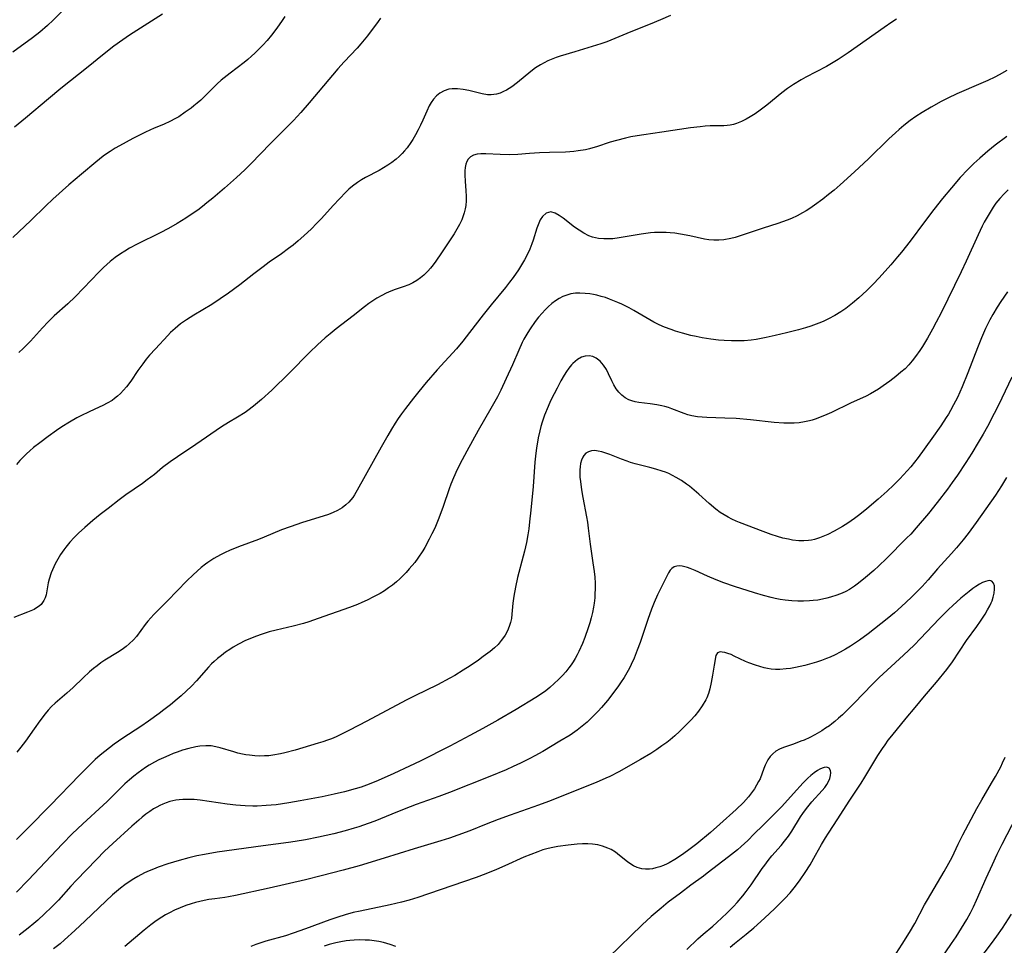
# Model space of a CAD drawing. Units: inches. Extents: x 2059579 to 2065051, y 227405 to 232792.
# Drawn here: x 2061122 to 2061269, y 228881 to 229019 of the extents above; entities that cross this region are included whole.
import ezdxf

# ---------------------------------------------------------------- set-up
doc = ezdxf.new("R2010")
doc.units = ezdxf.units.IN
doc.header["$MEASUREMENT"] = 0
doc.layers.add('c_12_T13S_R18E', color=18, linetype='Continuous')

msp = doc.modelspace()

# ---------------------------------------------------------------- linework, layer by layer
at = {"layer": 'c_12_T13S_R18E'}
for points in [[(2061129.15, 229021.31, 926), (2061127.13, 229019.29, 926), (2061126.25, 229018.47, 926), (2061125.1, 229017.5, 926), (2061124.02, 229016.64, 926), (2061121.08, 229014.47, 926)], [(2061161.73, 229019.84, 922), (2061161.36, 229019.24, 922), (2061160.55, 229018.07, 922), (2061159.74, 229017.01, 922), (2061159.11, 229016.26, 922), (2061158.46, 229015.55, 922), (2061157.28, 229014.36, 922), (2061156.77, 229013.88, 922), (2061156.24, 229013.42, 922), (2061155.67, 229012.96, 922), (2061153.58, 229011.37, 922), (2061152.23, 229010.29, 922), (2061151.65, 229009.78, 922), (2061151.21, 229009.37, 922), (2061149.69, 229007.84, 922), (2061149.17, 229007.34, 922), (2061148.66, 229006.89, 922), (2061148.14, 229006.46, 922), (2061147.72, 229006.12, 922), (2061146.87, 229005.5, 922), (2061145.88, 229004.85, 922), (2061145.31, 229004.51, 922), (2061144.66, 229004.17, 922), (2061143.62, 229003.7, 922), (2061142.2, 229003.12, 922), (2061141.54, 229002.84, 922), (2061140.9, 229002.54, 922), (2061139.01, 229001.57, 922), (2061137.04, 229000.51, 922), (2061136.4, 229000.14, 922), (2061135.62, 228999.66, 922), (2061135.1, 228999.31, 922), (2061134.58, 228998.94, 922), (2061133.48, 228998.07, 922), (2061131.36, 228996.24, 922), (2061129.46, 228994.64, 922), (2061127.07, 228992.53, 922), (2061126.02, 228991.54, 922), (2061123.77, 228989.33, 922), (2061121.09, 228986.81, 922)], [(2061143.44, 229020.16, 924), (2061138.51, 229017.02, 924), (2061137.51, 229016.34, 924), (2061136.19, 229015.37, 924), (2061134.51, 229014.06, 924), (2061132.34, 229012.3, 924), (2061128.24, 229009.04, 924), (2061126.42, 229007.53, 924), (2061122.96, 229004.62, 924), (2061121.33, 229003.26, 924)], [(2061219.39, 229019.98, 918), (2061217.92, 229019.32, 918), (2061216.38, 229018.68, 918), (2061213.48, 229017.53, 918), (2061210.47, 229016.27, 918), (2061209.91, 229016.06, 918), (2061208.99, 229015.75, 918), (2061205.1, 229014.53, 918), (2061202.93, 229013.88, 918), (2061202.32, 229013.68, 918), (2061201.57, 229013.4, 918), (2061201.06, 229013.18, 918), (2061200.51, 229012.91, 918), (2061199.98, 229012.61, 918), (2061199.24, 229012.13, 918), (2061198.55, 229011.6, 918), (2061196.54, 229009.94, 918), (2061195.68, 229009.32, 918), (2061195.29, 229009.06, 918), (2061194.87, 229008.81, 918), (2061194.45, 229008.6, 918), (2061193.93, 229008.37, 918), (2061193.4, 229008.21, 918), (2061192.58, 229008.1, 918), (2061192.04, 229008.13, 918), (2061191.27, 229008.27, 918), (2061189.27, 229008.76, 918), (2061188.41, 229008.93, 918), (2061187.58, 229009.03, 918), (2061186.78, 229009.03, 918), (2061186.25, 229008.95, 918), (2061185.55, 229008.73, 918), (2061184.91, 229008.38, 918), (2061184.41, 229007.96, 918), (2061183.96, 229007.46, 918), (2061183.62, 229006.96, 918), (2061183.35, 229006.48, 918), (2061182.97, 229005.68, 918), (2061182.38, 229004.31, 918), (2061182.05, 229003.58, 918), (2061181.7, 229002.86, 918), (2061181.3, 229002.12, 918), (2061180.88, 229001.42, 918), (2061180.59, 229000.97, 918), (2061180.02, 229000.2, 918), (2061179.66, 228999.76, 918), (2061179.28, 228999.35, 918), (2061178.83, 228998.92, 918), (2061178.37, 228998.5, 918), (2061177.75, 228998, 918), (2061177.15, 228997.58, 918), (2061176.52, 228997.19, 918), (2061175.87, 228996.83, 918), (2061173.83, 228995.77, 918), (2061173.2, 228995.41, 918), (2061172.59, 228995.03, 918), (2061171.84, 228994.48, 918), (2061171.34, 228994.03, 918), (2061170.86, 228993.56, 918), (2061168.98, 228991.57, 918), (2061167.22, 228989.65, 918), (2061166.49, 228988.88, 918), (2061165.72, 228988.11, 918), (2061164.57, 228987.03, 918), (2061163.75, 228986.3, 918), (2061162.97, 228985.65, 918), (2061162.29, 228985.13, 918), (2061161.25, 228984.36, 918), (2061159.43, 228983.1, 918), (2061158.49, 228982.42, 918), (2061157.09, 228981.35, 918), (2061155, 228979.71, 918), (2061153.32, 228978.46, 918), (2061152.09, 228977.62, 918), (2061150.84, 228976.8, 918), (2061148.16, 228975.19, 918), (2061147.06, 228974.49, 918), (2061146.16, 228973.87, 918), (2061145.74, 228973.54, 918), (2061145.33, 228973.2, 918), (2061144.65, 228972.57, 918), (2061144.23, 228972.15, 918), (2061142.4, 228970.16, 918), (2061141.53, 228969.18, 918), (2061141.03, 228968.59, 918), (2061140.5, 228967.92, 918), (2061139.77, 228966.9, 918), (2061138.7, 228965.3, 918), (2061138.09, 228964.49, 918), (2061137.64, 228963.96, 918), (2061137.16, 228963.46, 918), (2061136.74, 228963.08, 918), (2061136.3, 228962.73, 918), (2061135.91, 228962.45, 918), (2061135.18, 228962.01, 918), (2061134.56, 228961.69, 918), (2061133.97, 228961.41, 918), (2061132.48, 228960.73, 918), (2061131.27, 228960.15, 918), (2061130.66, 228959.83, 918), (2061129.54, 228959.2, 918), (2061128.41, 228958.48, 918), (2061127.61, 228957.94, 918), (2061126.38, 228957.07, 918), (2061125.1, 228956.11, 918), (2061124.19, 228955.39, 918), (2061123.61, 228954.9, 918), (2061123.12, 228954.45, 918), (2061122.64, 228953.98, 918), (2061122.12, 228953.44, 918), (2061121.63, 228952.87, 918)], [(2061253.18, 229019.42, 916), (2061252.49, 229018.98, 916), (2061251.34, 229018.2, 916), (2061245.96, 229014.4, 916), (2061244.46, 229013.39, 916), (2061243.73, 229012.94, 916), (2061242.72, 229012.37, 916), (2061239.65, 229010.77, 916), (2061238.94, 229010.36, 916), (2061237.82, 229009.66, 916), (2061236.92, 229009.05, 916), (2061236.06, 229008.41, 916), (2061233.81, 229006.57, 916), (2061232.81, 229005.8, 916), (2061232.08, 229005.28, 916), (2061231.34, 229004.81, 916), (2061230.74, 229004.46, 916), (2061230.03, 229004.12, 916), (2061229.3, 229003.83, 916), (2061228.83, 229003.69, 916), (2061228.35, 229003.59, 916), (2061227.86, 229003.52, 916), (2061227.36, 229003.49, 916), (2061225.34, 229003.47, 916), (2061224.61, 229003.43, 916), (2061223.86, 229003.35, 916), (2061222.39, 229003.16, 916), (2061218.11, 229002.52, 916), (2061215.41, 229002.15, 916), (2061214.45, 229002, 916), (2061213.48, 229001.83, 916), (2061212.67, 229001.66, 916), (2061211.33, 229001.31, 916), (2061210.41, 229001.03, 916), (2061208.36, 229000.35, 916), (2061207.82, 229000.19, 916), (2061207.28, 229000.05, 916), (2061206.68, 228999.91, 916), (2061205.58, 228999.73, 916), (2061204.96, 228999.65, 916), (2061204.34, 228999.6, 916), (2061203.7, 228999.57, 916), (2061201.34, 228999.52, 916), (2061199.8, 228999.47, 916), (2061198.35, 228999.37, 916), (2061196.59, 228999.22, 916), (2061195.27, 228999.16, 916), (2061193.96, 228999.18, 916), (2061191.79, 228999.3, 916), (2061191.07, 228999.3, 916), (2061190.48, 228999.24, 916), (2061189.95, 228999.09, 916), (2061189.52, 228998.84, 916), (2061189.17, 228998.5, 916), (2061188.94, 228998.14, 916), (2061188.79, 228997.74, 916), (2061188.69, 228997.27, 916), (2061188.64, 228996.76, 916), (2061188.65, 228996.13, 916), (2061188.71, 228995.21, 916), (2061188.83, 228993.79, 916), (2061188.88, 228992.95, 916), (2061188.88, 228992.29, 916), (2061188.81, 228991.57, 916), (2061188.73, 228991.1, 916), (2061188.58, 228990.48, 916), (2061188.37, 228989.86, 916), (2061188.19, 228989.42, 916), (2061187.85, 228988.73, 916), (2061187.47, 228988.05, 916), (2061187.04, 228987.36, 916), (2061185.18, 228984.52, 916), (2061184.31, 228983.24, 916), (2061183.94, 228982.72, 916), (2061183.54, 228982.22, 916), (2061183.12, 228981.74, 916), (2061182.55, 228981.18, 916), (2061182.03, 228980.75, 916), (2061181.48, 228980.37, 916), (2061180.89, 228980.03, 916), (2061180.27, 228979.74, 916), (2061179.42, 228979.41, 916), (2061178.25, 228979.02, 916), (2061177.62, 228978.79, 916), (2061176.92, 228978.48, 916), (2061176.23, 228978.13, 916), (2061175.51, 228977.72, 916), (2061175.07, 228977.44, 916), (2061174.32, 228976.92, 916), (2061173.67, 228976.42, 916), (2061171.97, 228975.08, 916), (2061169.44, 228973.13, 916), (2061168.52, 228972.39, 916), (2061167.8, 228971.78, 916), (2061166.65, 228970.73, 916), (2061165.51, 228969.65, 916), (2061162.42, 228966.52, 916), (2061159.78, 228963.95, 916), (2061158.28, 228962.58, 916), (2061157.07, 228961.57, 916), (2061156.24, 228960.94, 916), (2061155.8, 228960.64, 916), (2061154.68, 228959.93, 916), (2061153.33, 228959.13, 916), (2061152.3, 228958.47, 916), (2061148.42, 228955.87, 916), (2061145.7, 228954.03, 916), (2061144.59, 228953.25, 916), (2061143.47, 228952.39, 916), (2061142.24, 228951.39, 916), (2061141.18, 228950.56, 916), (2061140.46, 228950.04, 916), (2061137.99, 228948.32, 916), (2061136.98, 228947.58, 916), (2061135.33, 228946.3, 916), (2061134.15, 228945.38, 916), (2061133.05, 228944.48, 916), (2061131.83, 228943.44, 916), (2061130.92, 228942.6, 916), (2061130.25, 228941.94, 916), (2061129.61, 228941.24, 916), (2061129.02, 228940.52, 916), (2061128.69, 228940.09, 916), (2061128.23, 228939.42, 916), (2061127.8, 228938.73, 916), (2061127.42, 228938.02, 916), (2061127.01, 228937.13, 916), (2061126.81, 228936.65, 916), (2061126.5, 228935.72, 916), (2061126.37, 228935.2, 916), (2061126.04, 228933.37, 916), (2061125.91, 228932.94, 916), (2061125.74, 228932.56, 916), (2061125.32, 228931.94, 916), (2061125, 228931.67, 916), (2061124.64, 228931.42, 916), (2061124.25, 228931.21, 916), (2061123.77, 228930.99, 916), (2061123.26, 228930.79, 916), (2061121.23, 228930, 916)], [(2061176.07, 229019.55, 920), (2061175.68, 229019.06, 920), (2061174.09, 229016.92, 920), (2061173.12, 229015.75, 920), (2061172.54, 229015.09, 920), (2061170.62, 229013.06, 920), (2061169.65, 229011.98, 920), (2061165.38, 229006.92, 920), (2061164.12, 229005.47, 920), (2061163.02, 229004.27, 920), (2061161.76, 229002.98, 920), (2061159.53, 229000.8, 920), (2061156.7, 228997.86, 920), (2061155.77, 228996.93, 920), (2061154.53, 228995.76, 920), (2061152.72, 228994.16, 920), (2061150.96, 228992.65, 920), (2061150.11, 228991.96, 920), (2061149.42, 228991.42, 920), (2061148.72, 228990.89, 920), (2061148.04, 228990.41, 920), (2061146.93, 228989.67, 920), (2061145.64, 228988.88, 920), (2061144.33, 228988.15, 920), (2061143.1, 228987.51, 920), (2061139.67, 228985.81, 920), (2061138.51, 228985.18, 920), (2061137.83, 228984.77, 920), (2061137.17, 228984.34, 920), (2061136.38, 228983.78, 920), (2061135.61, 228983.18, 920), (2061134.64, 228982.3, 920), (2061133.95, 228981.62, 920), (2061131.67, 228979.23, 920), (2061130.39, 228977.94, 920), (2061129.28, 228976.89, 920), (2061127.26, 228975.06, 920), (2061126.38, 228974.2, 920), (2061125.53, 228973.31, 920), (2061123.7, 228971.29, 920), (2061122.62, 228970.19, 920), (2061121.99, 228969.58, 920)], [(2061269.7, 229011.73, 914), (2061268.54, 229011.1, 914), (2061267.89, 229010.77, 914), (2061266.83, 229010.26, 914), (2061265.09, 229009.5, 914), (2061262.94, 229008.58, 914), (2061262.2, 229008.25, 914), (2061260.88, 229007.63, 914), (2061259.86, 229007.1, 914), (2061258.4, 229006.29, 914), (2061257.05, 229005.49, 914), (2061256.09, 229004.86, 914), (2061255.26, 229004.27, 914), (2061254.28, 229003.51, 914), (2061253.61, 229002.95, 914), (2061253.04, 229002.44, 914), (2061252.06, 229001.52, 914), (2061249, 228998.57, 914), (2061246.94, 228996.63, 914), (2061244.79, 228994.68, 914), (2061243.86, 228993.89, 914), (2061243.03, 228993.21, 914), (2061242.16, 228992.52, 914), (2061240.96, 228991.62, 914), (2061240.26, 228991.14, 914), (2061239.71, 228990.79, 914), (2061239.15, 228990.47, 914), (2061238.34, 228990.03, 914), (2061237.52, 228989.64, 914), (2061236.84, 228989.37, 914), (2061235.46, 228988.89, 914), (2061233.24, 228988.17, 914), (2061229.7, 228986.99, 914), (2061229.07, 228986.8, 914), (2061228.43, 228986.64, 914), (2061227.4, 228986.46, 914), (2061226.64, 228986.39, 914), (2061225.88, 228986.38, 914), (2061225.15, 228986.44, 914), (2061224.47, 228986.55, 914), (2061222.29, 228987.05, 914), (2061220.88, 228987.31, 914), (2061220.08, 228987.42, 914), (2061219.36, 228987.5, 914), (2061218.76, 228987.54, 914), (2061218.17, 228987.56, 914), (2061217.02, 228987.53, 914), (2061216.42, 228987.49, 914), (2061215.71, 228987.41, 914), (2061215.01, 228987.3, 914), (2061211.71, 228986.72, 914), (2061210.77, 228986.6, 914), (2061210.44, 228986.58, 914), (2061209.44, 228986.57, 914), (2061208.66, 228986.64, 914), (2061207.76, 228986.84, 914), (2061207.19, 228987.05, 914), (2061206.44, 228987.42, 914), (2061205.73, 228987.87, 914), (2061205.08, 228988.34, 914), (2061203.38, 228989.66, 914), (2061202.76, 228990.09, 914), (2061202.18, 228990.42, 914), (2061201.51, 228990.61, 914), (2061200.81, 228990.45, 914), (2061200.26, 228989.95, 914), (2061199.93, 228989.42, 914), (2061199.71, 228988.93, 914), (2061199.44, 228988.2, 914), (2061198.88, 228986.41, 914), (2061198.67, 228985.83, 914), (2061198.37, 228985.06, 914), (2061198.02, 228984.3, 914), (2061197.57, 228983.44, 914), (2061197.14, 228982.69, 914), (2061196.68, 228981.96, 914), (2061195.88, 228980.83, 914), (2061195.34, 228980.11, 914), (2061194.72, 228979.34, 914), (2061192.58, 228976.75, 914), (2061191.39, 228975.23, 914), (2061189.36, 228972.57, 914), (2061188.34, 228971.29, 914), (2061187.39, 228970.17, 914), (2061184.54, 228967.03, 914), (2061182.87, 228965.11, 914), (2061181.79, 228963.78, 914), (2061180.98, 228962.77, 914), (2061179.78, 228961.21, 914), (2061179.19, 228960.42, 914), (2061178.71, 228959.73, 914), (2061178.25, 228959.04, 914), (2061177.71, 228958.15, 914), (2061177.14, 228957.18, 914), (2061176.15, 228955.46, 914), (2061172.58, 228949.03, 914), (2061172.15, 228948.34, 914), (2061171.89, 228947.95, 914), (2061171.6, 228947.59, 914), (2061171.3, 228947.25, 914), (2061170.88, 228946.85, 914), (2061170.3, 228946.41, 914), (2061169.64, 228946, 914), (2061168.98, 228945.67, 914), (2061168.3, 228945.39, 914), (2061167.5, 228945.12, 914), (2061164.37, 228944.19, 914), (2061162.53, 228943.57, 914), (2061161.24, 228943.08, 914), (2061158.67, 228942.01, 914), (2061157.8, 228941.66, 914), (2061154.81, 228940.55, 914), (2061153.49, 228940.01, 914), (2061152.81, 228939.7, 914), (2061152.14, 228939.37, 914), (2061151.13, 228938.8, 914), (2061150.26, 228938.23, 914), (2061149.89, 228937.95, 914), (2061149.26, 228937.45, 914), (2061148.64, 228936.92, 914), (2061148.04, 228936.38, 914), (2061147.11, 228935.48, 914), (2061144.22, 228932.48, 914), (2061142.66, 228930.95, 914), (2061142.18, 228930.46, 914), (2061141.72, 228929.96, 914), (2061141.27, 228929.44, 914), (2061140.89, 228928.96, 914), (2061139.55, 228927.17, 914), (2061139.12, 228926.68, 914), (2061138.48, 228926.06, 914), (2061138.03, 228925.68, 914), (2061137.41, 228925.22, 914), (2061136.75, 228924.78, 914), (2061134.85, 228923.6, 914), (2061134.26, 228923.2, 914), (2061133.68, 228922.79, 914), (2061133.14, 228922.37, 914), (2061132.56, 228921.89, 914), (2061131.59, 228921, 914), (2061130.08, 228919.54, 914), (2061129.16, 228918.69, 914), (2061127.41, 228917.19, 914), (2061126.88, 228916.69, 914), (2061126.36, 228916.13, 914), (2061125.91, 228915.59, 914), (2061125.1, 228914.54, 914), (2061124.25, 228913.37, 914), (2061122.97, 228911.52, 914), (2061122.28, 228910.62, 914), (2061121.68, 228909.89, 914)], [(2061269.67, 229001.89, 912), (2061267.97, 229000.6, 912), (2061266.87, 228999.71, 912), (2061265.65, 228998.66, 912), (2061264.74, 228997.83, 912), (2061263.87, 228996.96, 912), (2061262.74, 228995.75, 912), (2061261.41, 228994.22, 912), (2061260.09, 228992.64, 912), (2061258.76, 228990.96, 912), (2061257.36, 228989.13, 912), (2061255.22, 228986.24, 912), (2061253.94, 228984.61, 912), (2061253.36, 228983.9, 912), (2061252.37, 228982.72, 912), (2061250.62, 228980.77, 912), (2061249.72, 228979.82, 912), (2061248.78, 228978.88, 912), (2061247.56, 228977.76, 912), (2061246.62, 228976.96, 912), (2061245.6, 228976.19, 912), (2061244.89, 228975.7, 912), (2061243.99, 228975.15, 912), (2061243.03, 228974.63, 912), (2061242.23, 228974.26, 912), (2061241.57, 228973.99, 912), (2061240.39, 228973.56, 912), (2061239.59, 228973.3, 912), (2061238.54, 228973, 912), (2061236.77, 228972.55, 912), (2061235.08, 228972.14, 912), (2061233.7, 228971.84, 912), (2061232.95, 228971.69, 912), (2061232.2, 228971.56, 912), (2061231.45, 228971.46, 912), (2061230.4, 228971.37, 912), (2061229.47, 228971.34, 912), (2061228.54, 228971.35, 912), (2061227.43, 228971.4, 912), (2061226.59, 228971.46, 912), (2061225.43, 228971.6, 912), (2061224.13, 228971.81, 912), (2061223.27, 228971.98, 912), (2061222.43, 228972.16, 912), (2061221.2, 228972.48, 912), (2061220.15, 228972.8, 912), (2061219.49, 228973.02, 912), (2061218.51, 228973.4, 912), (2061217.7, 228973.76, 912), (2061216.9, 228974.16, 912), (2061216.33, 228974.48, 912), (2061213.95, 228975.89, 912), (2061213.23, 228976.29, 912), (2061212.13, 228976.83, 912), (2061211.54, 228977.1, 912), (2061210.29, 228977.59, 912), (2061209.69, 228977.8, 912), (2061209.05, 228977.99, 912), (2061208.41, 228978.15, 912), (2061207.88, 228978.26, 912), (2061207.35, 228978.35, 912), (2061206.65, 228978.44, 912), (2061205.86, 228978.47, 912), (2061205.19, 228978.45, 912), (2061204.53, 228978.35, 912), (2061203.92, 228978.19, 912), (2061203.33, 228977.96, 912), (2061202.76, 228977.68, 912), (2061202.22, 228977.34, 912), (2061201.65, 228976.92, 912), (2061201.12, 228976.45, 912), (2061200.65, 228975.98, 912), (2061200.2, 228975.49, 912), (2061199.68, 228974.87, 912), (2061199.19, 228974.23, 912), (2061198.44, 228973.14, 912), (2061198.08, 228972.59, 912), (2061197.49, 228971.58, 912), (2061197.25, 228971.12, 912), (2061196.71, 228969.97, 912), (2061195.77, 228967.76, 912), (2061194.85, 228965.72, 912), (2061194.02, 228963.96, 912), (2061193.52, 228962.97, 912), (2061192.57, 228961.23, 912), (2061190.65, 228957.94, 912), (2061188.94, 228954.87, 912), (2061188.24, 228953.58, 912), (2061187.52, 228952.12, 912), (2061186.95, 228950.86, 912), (2061186.58, 228949.94, 912), (2061186.31, 228949.21, 912), (2061185.4, 228946.57, 912), (2061184.77, 228944.84, 912), (2061184.15, 228943.36, 912), (2061183.75, 228942.51, 912), (2061183.34, 228941.68, 912), (2061182.67, 228940.48, 912), (2061182.36, 228939.98, 912), (2061181.61, 228938.85, 912), (2061181.16, 228938.23, 912), (2061180.36, 228937.26, 912), (2061179.88, 228936.73, 912), (2061179.38, 228936.21, 912), (2061178.93, 228935.76, 912), (2061178.46, 228935.34, 912), (2061177.82, 228934.82, 912), (2061177.27, 228934.41, 912), (2061176.64, 228933.99, 912), (2061176, 228933.6, 912), (2061174.99, 228933.06, 912), (2061174.04, 228932.59, 912), (2061173.28, 228932.24, 912), (2061172.61, 228931.96, 912), (2061171.43, 228931.5, 912), (2061166.75, 228929.85, 912), (2061165.32, 228929.36, 912), (2061164.55, 228929.12, 912), (2061162.98, 228928.7, 912), (2061160.46, 228928.09, 912), (2061159.43, 228927.83, 912), (2061158.05, 228927.41, 912), (2061157.13, 228927.08, 912), (2061156.5, 228926.83, 912), (2061155.89, 228926.56, 912), (2061154.83, 228926.01, 912), (2061154.03, 228925.54, 912), (2061153.51, 228925.21, 912), (2061152.88, 228924.79, 912), (2061152.27, 228924.34, 912), (2061151.7, 228923.88, 912), (2061151.16, 228923.41, 912), (2061150.77, 228923.05, 912), (2061150.33, 228922.58, 912), (2061148.56, 228920.53, 912), (2061147.8, 228919.75, 912), (2061146.24, 228918.31, 912), (2061145.64, 228917.79, 912), (2061144.64, 228916.95, 912), (2061143.65, 228916.17, 912), (2061142.96, 228915.64, 912), (2061141.37, 228914.5, 912), (2061140.23, 228913.72, 912), (2061137.55, 228911.98, 912), (2061136.24, 228911.07, 912), (2061135.51, 228910.53, 912), (2061134.82, 228909.98, 912), (2061134.14, 228909.42, 912), (2061133.41, 228908.78, 912), (2061132.42, 228907.83, 912), (2061131.08, 228906.5, 912), (2061126.67, 228901.9, 912), (2061123.37, 228898.54, 912), (2061121.62, 228896.8, 912)], [(2061269.89, 228993.94, 910), (2061269.29, 228993.32, 910), (2061268.66, 228992.63, 910), (2061268.07, 228991.9, 910), (2061267.66, 228991.33, 910), (2061267.18, 228990.58, 910), (2061266.73, 228989.82, 910), (2061266.32, 228989.08, 910), (2061266.02, 228988.49, 910), (2061265.4, 228987.2, 910), (2061263.6, 228983.24, 910), (2061262.86, 228981.67, 910), (2061259.86, 228975.55, 910), (2061259.15, 228974.13, 910), (2061258.6, 228973.09, 910), (2061257.82, 228971.73, 910), (2061257.07, 228970.52, 910), (2061256.68, 228969.92, 910), (2061256.06, 228969.02, 910), (2061255.56, 228968.36, 910), (2061255.03, 228967.75, 910), (2061254.47, 228967.18, 910), (2061253.86, 228966.64, 910), (2061253.09, 228966.01, 910), (2061252.21, 228965.34, 910), (2061251.19, 228964.61, 910), (2061250.49, 228964.14, 910), (2061249.92, 228963.78, 910), (2061249.33, 228963.44, 910), (2061248.67, 228963.1, 910), (2061246.34, 228962.04, 910), (2061243.47, 228960.65, 910), (2061242.43, 228960.18, 910), (2061241.81, 228959.92, 910), (2061241.19, 228959.69, 910), (2061240.57, 228959.49, 910), (2061240.18, 228959.39, 910), (2061239.42, 228959.23, 910), (2061238.65, 228959.11, 910), (2061237.88, 228959.04, 910), (2061237.04, 228959.03, 910), (2061236.34, 228959.05, 910), (2061234.93, 228959.15, 910), (2061231.39, 228959.55, 910), (2061229.22, 228959.73, 910), (2061227.55, 228959.8, 910), (2061224.85, 228959.88, 910), (2061224.15, 228959.92, 910), (2061223.47, 228959.99, 910), (2061222.61, 228960.14, 910), (2061222.02, 228960.3, 910), (2061221.44, 228960.5, 910), (2061219.61, 228961.2, 910), (2061219.11, 228961.37, 910), (2061218.56, 228961.53, 910), (2061218.11, 228961.64, 910), (2061217.36, 228961.79, 910), (2061216.38, 228961.94, 910), (2061214.67, 228962.14, 910), (2061214.11, 228962.24, 910), (2061213.64, 228962.37, 910), (2061213.18, 228962.54, 910), (2061212.63, 228962.84, 910), (2061212.12, 228963.21, 910), (2061211.69, 228963.66, 910), (2061211.3, 228964.19, 910), (2061210.95, 228964.78, 910), (2061210.63, 228965.39, 910), (2061210.14, 228966.42, 910), (2061209.83, 228967.04, 910), (2061209.4, 228967.72, 910), (2061208.88, 228968.31, 910), (2061208.29, 228968.77, 910), (2061207.78, 228969.01, 910), (2061207.24, 228969.12, 910), (2061206.67, 228969.07, 910), (2061206.11, 228968.9, 910), (2061205.49, 228968.55, 910), (2061205.15, 228968.28, 910), (2061204.82, 228967.98, 910), (2061204.59, 228967.74, 910), (2061204.21, 228967.27, 910), (2061203.85, 228966.76, 910), (2061203.51, 228966.22, 910), (2061203.02, 228965.38, 910), (2061202.44, 228964.28, 910), (2061202.01, 228963.44, 910), (2061201.49, 228962.36, 910), (2061201.11, 228961.52, 910), (2061200.58, 228960.24, 910), (2061200.22, 228959.2, 910), (2061200.03, 228958.55, 910), (2061199.87, 228957.9, 910), (2061199.64, 228956.86, 910), (2061199.37, 228955.3, 910), (2061199.26, 228954.57, 910), (2061199.11, 228953.2, 910), (2061198.87, 228949.59, 910), (2061198.54, 228946.04, 910), (2061198.35, 228944.29, 910), (2061198.21, 228943.26, 910), (2061198.07, 228942.37, 910), (2061197.86, 228941.18, 910), (2061197.57, 228939.91, 910), (2061197.39, 228939.16, 910), (2061196.55, 228935.96, 910), (2061196.23, 228934.55, 910), (2061195.99, 228933.18, 910), (2061195.86, 228932.13, 910), (2061195.7, 228930.5, 910), (2061195.62, 228929.87, 910), (2061195.49, 228929.26, 910), (2061195.35, 228928.78, 910), (2061195.15, 228928.27, 910), (2061194.92, 228927.78, 910), (2061194.7, 228927.37, 910), (2061194.45, 228926.99, 910), (2061194.11, 228926.54, 910), (2061193.62, 228925.98, 910), (2061193.07, 228925.47, 910), (2061192.44, 228924.93, 910), (2061191.42, 228924.15, 910), (2061190.71, 228923.63, 910), (2061189.47, 228922.78, 910), (2061188.42, 228922.11, 910), (2061187.16, 228921.34, 910), (2061186.43, 228920.93, 910), (2061184.55, 228919.93, 910), (2061181.2, 228918.3, 910), (2061179.88, 228917.63, 910), (2061174.03, 228914.52, 910), (2061171.44, 228913.17, 910), (2061170.11, 228912.5, 910), (2061169.42, 228912.18, 910), (2061168.72, 228911.87, 910), (2061168.15, 228911.65, 910), (2061167.45, 228911.41, 910), (2061166.74, 228911.2, 910), (2061163.28, 228910.19, 910), (2061161.73, 228909.77, 910), (2061161.08, 228909.62, 910), (2061159.94, 228909.41, 910), (2061159.37, 228909.34, 910), (2061158.7, 228909.3, 910), (2061157.97, 228909.29, 910), (2061157.25, 228909.32, 910), (2061156.47, 228909.4, 910), (2061155.93, 228909.48, 910), (2061155.4, 228909.58, 910), (2061154.72, 228909.74, 910), (2061154.1, 228909.91, 910), (2061152.06, 228910.51, 910), (2061151.45, 228910.66, 910), (2061150.75, 228910.79, 910), (2061150.33, 228910.82, 910), (2061149.93, 228910.83, 910), (2061149.03, 228910.76, 910), (2061148.44, 228910.67, 910), (2061147.38, 228910.43, 910), (2061146.43, 228910.15, 910), (2061145.67, 228909.89, 910), (2061145.04, 228909.65, 910), (2061144.41, 228909.39, 910), (2061143.61, 228909.03, 910), (2061142.93, 228908.71, 910), (2061142.26, 228908.36, 910), (2061141.48, 228907.92, 910), (2061140.91, 228907.56, 910), (2061140.36, 228907.18, 910), (2061139.82, 228906.79, 910), (2061139.15, 228906.27, 910), (2061138.5, 228905.72, 910), (2061137.82, 228905.12, 910), (2061137.23, 228904.56, 910), (2061135.18, 228902.51, 910), (2061134.6, 228901.95, 910), (2061131.54, 228899.15, 910), (2061129.96, 228897.64, 910), (2061128.5, 228896.15, 910), (2061123.38, 228890.74, 910), (2061121.62, 228888.95, 910)], [(2061269.79, 228978.69, 908), (2061268.8, 228977.23, 908), (2061268.24, 228976.36, 908), (2061267.59, 228975.27, 908), (2061267.16, 228974.49, 908), (2061266.52, 228973.17, 908), (2061265.91, 228971.8, 908), (2061265.3, 228970.3, 908), (2061263.87, 228966.58, 908), (2061263.02, 228964.49, 908), (2061262.3, 228962.87, 908), (2061261.73, 228961.76, 908), (2061261.27, 228960.93, 908), (2061260.96, 228960.41, 908), (2061260.64, 228959.9, 908), (2061259.81, 228958.65, 908), (2061258.49, 228956.76, 908), (2061256.43, 228953.91, 908), (2061255.89, 228953.22, 908), (2061255.32, 228952.51, 908), (2061254.79, 228951.9, 908), (2061253.72, 228950.73, 908), (2061252.76, 228949.78, 908), (2061251.8, 228948.88, 908), (2061250.44, 228947.67, 908), (2061249.46, 228946.83, 908), (2061248.7, 228946.19, 908), (2061247.51, 228945.25, 908), (2061246.93, 228944.81, 908), (2061245.92, 228944.11, 908), (2061245.14, 228943.62, 908), (2061243.88, 228942.88, 908), (2061242.93, 228942.4, 908), (2061242.45, 228942.18, 908), (2061241.71, 228941.89, 908), (2061240.95, 228941.65, 908), (2061240.51, 228941.56, 908), (2061240.05, 228941.49, 908), (2061239.33, 228941.44, 908), (2061238.6, 228941.46, 908), (2061237.67, 228941.57, 908), (2061237.03, 228941.68, 908), (2061236.22, 228941.87, 908), (2061235.41, 228942.09, 908), (2061234.45, 228942.4, 908), (2061233.24, 228942.83, 908), (2061229.74, 228944.18, 908), (2061229.24, 228944.39, 908), (2061228.59, 228944.69, 908), (2061228.04, 228944.98, 908), (2061227.43, 228945.33, 908), (2061226.84, 228945.71, 908), (2061226.19, 228946.19, 908), (2061225.21, 228947.02, 908), (2061223.64, 228948.42, 908), (2061222.95, 228949.02, 908), (2061222.24, 228949.6, 908), (2061221.81, 228949.94, 908), (2061221.06, 228950.46, 908), (2061220.28, 228950.94, 908), (2061219.72, 228951.24, 908), (2061219.14, 228951.51, 908), (2061218.66, 228951.71, 908), (2061218.17, 228951.89, 908), (2061217.21, 228952.19, 908), (2061216.31, 228952.43, 908), (2061214.14, 228952.98, 908), (2061213.44, 228953.18, 908), (2061212.95, 228953.34, 908), (2061212.06, 228953.67, 908), (2061210.33, 228954.35, 908), (2061209.73, 228954.56, 908), (2061209.16, 228954.74, 908), (2061208.61, 228954.87, 908), (2061208.09, 228954.94, 908), (2061207.61, 228954.91, 908), (2061207.16, 228954.78, 908), (2061206.77, 228954.54, 908), (2061206.45, 228954.2, 908), (2061206.29, 228953.95, 908), (2061206.09, 228953.5, 908), (2061205.95, 228952.99, 908), (2061205.88, 228952.53, 908), (2061205.85, 228952.05, 908), (2061205.85, 228951.54, 908), (2061205.87, 228950.95, 908), (2061205.93, 228950.34, 908), (2061206.1, 228949.07, 908), (2061206.31, 228947.93, 908), (2061206.87, 228945.05, 908), (2061207, 228944.26, 908), (2061207.12, 228943.34, 908), (2061207.4, 228940.94, 908), (2061207.82, 228938.17, 908), (2061208, 228936.85, 908), (2061208.09, 228936.02, 908), (2061208.14, 228935.14, 908), (2061208.15, 228934.21, 908), (2061208.12, 228933.58, 908), (2061208.08, 228932.95, 908), (2061207.99, 228932.16, 908), (2061207.9, 228931.55, 908), (2061207.74, 228930.75, 908), (2061207.56, 228929.96, 908), (2061207.35, 228929.18, 908), (2061207.12, 228928.44, 908), (2061206.61, 228927.02, 908), (2061206.26, 228926.13, 908), (2061205.7, 228924.89, 908), (2061205.46, 228924.4, 908), (2061205.18, 228923.89, 908), (2061204.88, 228923.38, 908), (2061204.57, 228922.94, 908), (2061204.21, 228922.45, 908), (2061203.74, 228921.89, 908), (2061203.24, 228921.35, 908), (2061202.65, 228920.74, 908), (2061202.03, 228920.15, 908), (2061201.35, 228919.54, 908), (2061200.75, 228919.05, 908), (2061200.13, 228918.59, 908), (2061199.27, 228918.03, 908), (2061196.32, 228916.25, 908), (2061193.57, 228914.65, 908), (2061191.34, 228913.39, 908), (2061189.43, 228912.36, 908), (2061186.42, 228910.77, 908), (2061181.98, 228908.53, 908), (2061180.41, 228907.77, 908), (2061178.02, 228906.66, 908), (2061175.71, 228905.63, 908), (2061174.35, 228905.08, 908), (2061173.16, 228904.66, 908), (2061172.26, 228904.37, 908), (2061170.69, 228903.93, 908), (2061169.13, 228903.57, 908), (2061167.34, 228903.2, 908), (2061164.02, 228902.57, 908), (2061162.34, 228902.27, 908), (2061160.46, 228902.02, 908), (2061158.97, 228901.88, 908), (2061157.63, 228901.82, 908)], [(2061270.43, 228965.92, 906), (2061268.47, 228961.75, 906), (2061267.82, 228960.48, 906), (2061266.78, 228958.54, 906), (2061266.15, 228957.41, 906), (2061265.42, 228956.17, 906), (2061264.44, 228954.56, 906), (2061263.57, 228953.17, 906), (2061262.3, 228951.27, 906), (2061261.54, 228950.19, 906), (2061260.8, 228949.17, 906), (2061259.3, 228947.18, 906), (2061257.98, 228945.55, 906), (2061256.16, 228943.39, 906), (2061255.32, 228942.47, 906), (2061254.71, 228941.83, 906), (2061251.71, 228938.81, 906), (2061250.58, 228937.73, 906), (2061249.79, 228937.01, 906), (2061248.56, 228935.96, 906), (2061247.53, 228935.14, 906), (2061246.92, 228934.69, 906), (2061246.15, 228934.19, 906), (2061245.61, 228933.89, 906), (2061245.05, 228933.62, 906), (2061244.29, 228933.32, 906), (2061243.33, 228933.01, 906), (2061242.79, 228932.87, 906), (2061242.11, 228932.73, 906), (2061241.42, 228932.61, 906), (2061240.73, 228932.53, 906), (2061240.17, 228932.48, 906), (2061239.3, 228932.44, 906), (2061238.43, 228932.43, 906), (2061237.55, 228932.48, 906), (2061236.56, 228932.58, 906), (2061235.8, 228932.7, 906), (2061235.04, 228932.85, 906), (2061234.44, 228932.98, 906), (2061233.33, 228933.27, 906), (2061231.99, 228933.67, 906), (2061228.97, 228934.65, 906), (2061227.38, 228935.2, 906), (2061226.22, 228935.64, 906), (2061224.93, 228936.19, 906), (2061223.08, 228937.04, 906), (2061222.37, 228937.32, 906), (2061221.93, 228937.47, 906), (2061221.54, 228937.57, 906), (2061221.17, 228937.65, 906), (2061220.73, 228937.7, 906), (2061220.34, 228937.68, 906), (2061219.97, 228937.57, 906), (2061219.59, 228937.31, 906), (2061219.38, 228937.08, 906), (2061219.1, 228936.65, 906), (2061218.84, 228936.15, 906), (2061217.49, 228933.36, 906), (2061216.98, 228932.23, 906), (2061216.58, 228931.25, 906), (2061216.03, 228929.72, 906), (2061214.87, 228926.26, 906), (2061214.45, 228925.13, 906), (2061213.97, 228923.94, 906), (2061213.53, 228922.98, 906), (2061213.26, 228922.44, 906), (2061212.88, 228921.74, 906), (2061212.47, 228921.05, 906), (2061211.94, 228920.23, 906), (2061211.62, 228919.76, 906), (2061210.48, 228918.24, 906), (2061209.98, 228917.61, 906), (2061209.09, 228916.56, 906), (2061208.59, 228916, 906), (2061207.96, 228915.33, 906), (2061207.31, 228914.69, 906), (2061206.93, 228914.34, 906), (2061206.21, 228913.73, 906), (2061205.46, 228913.16, 906), (2061204.39, 228912.42, 906), (2061202.88, 228911.49, 906), (2061200.31, 228909.98, 906), (2061199.13, 228909.32, 906), (2061198.4, 228908.92, 906), (2061196.98, 228908.21, 906), (2061195.91, 228907.71, 906), (2061194.83, 228907.23, 906), (2061192.42, 228906.22, 906), (2061186.39, 228903.83, 906), (2061184.75, 228903.22, 906), (2061181.36, 228902.03, 906), (2061180.47, 228901.7, 906), (2061178.59, 228900.96, 906), (2061175.18, 228899.56, 906), (2061174.23, 228899.2, 906), (2061172.83, 228898.72, 906), (2061172.12, 228898.49, 906), (2061170.77, 228898.1, 906), (2061169.08, 228897.67, 906), (2061166.78, 228897.14, 906), (2061164.85, 228896.76, 906), (2061163.31, 228896.5, 906), (2061162.3, 228896.35, 906), (2061158.51, 228895.85, 906), (2061151.63, 228894.9, 906), (2061149.74, 228894.58, 906), (2061148.61, 228894.35, 906), (2061147.4, 228894.07, 906), (2061145.95, 228893.68, 906), (2061144.27, 228893.16, 906), (2061142.81, 228892.66, 906), (2061142.09, 228892.39, 906), (2061141.47, 228892.13, 906), (2061140.76, 228891.81, 906), (2061139.77, 228891.29, 906), (2061139.17, 228890.95, 906), (2061138.6, 228890.58, 906), (2061137.81, 228890.03, 906), (2061137.18, 228889.54, 906), (2061136, 228888.54, 906), (2061134.99, 228887.61, 906), (2061131.92, 228884.67, 906), (2061130.37, 228883.22, 906), (2061128.79, 228881.8, 906), (2061128.14, 228881.24, 906), (2061127.16, 228880.45, 906)], [(2061269.66, 228950.9, 904), (2061268.91, 228949.68, 904), (2061267.98, 228948.29, 904), (2061265.1, 228944.17, 904), (2061263.92, 228942.57, 904), (2061263.17, 228941.62, 904), (2061262.16, 228940.41, 904), (2061261.4, 228939.54, 904), (2061259.34, 228937.26, 904), (2061257.92, 228935.63, 904), (2061257.03, 228934.65, 904), (2061256.47, 228934.08, 904), (2061255.38, 228932.98, 904), (2061253.96, 228931.65, 904), (2061252.89, 228930.7, 904), (2061251.79, 228929.78, 904), (2061248.94, 228927.55, 904), (2061247.66, 228926.61, 904), (2061246.92, 228926.1, 904), (2061246.33, 228925.71, 904), (2061245.59, 228925.25, 904), (2061244.79, 228924.8, 904), (2061244.04, 228924.42, 904), (2061243.28, 228924.07, 904), (2061242.75, 228923.86, 904), (2061242, 228923.59, 904), (2061241.24, 228923.34, 904), (2061239.47, 228922.84, 904), (2061238.08, 228922.52, 904), (2061237.35, 228922.38, 904), (2061236.72, 228922.3, 904), (2061235.77, 228922.23, 904), (2061235.11, 228922.23, 904), (2061234.46, 228922.28, 904), (2061233.93, 228922.37, 904), (2061233.4, 228922.49, 904), (2061232.76, 228922.66, 904), (2061232.13, 228922.85, 904), (2061231.12, 228923.22, 904), (2061230.64, 228923.44, 904), (2061228.92, 228924.24, 904), (2061228.47, 228924.44, 904), (2061227.97, 228924.61, 904), (2061227.52, 228924.74, 904), (2061227.15, 228924.83, 904), (2061226.83, 228924.87, 904), (2061226.42, 228924.72, 904), (2061226.2, 228924.3, 904), (2061225.92, 228922.87, 904), (2061225.7, 228921.36, 904), (2061225.51, 228920.3, 904), (2061225.28, 228919.32, 904), (2061225.07, 228918.66, 904), (2061224.82, 228918.01, 904), (2061224.68, 228917.7, 904), (2061224.14, 228916.77, 904), (2061223.59, 228916, 904), (2061223.04, 228915.32, 904), (2061222.45, 228914.67, 904), (2061221.96, 228914.16, 904), (2061221.35, 228913.54, 904), (2061220.73, 228912.94, 904), (2061220.06, 228912.32, 904), (2061219.36, 228911.73, 904), (2061218.86, 228911.33, 904), (2061218.12, 228910.79, 904), (2061217.37, 228910.28, 904), (2061216.46, 228909.69, 904), (2061214.91, 228908.75, 904), (2061211.7, 228906.94, 904), (2061210.33, 228906.24, 904), (2061209.73, 228905.96, 904), (2061208.28, 228905.35, 904), (2061201.15, 228902.49, 904), (2061199.67, 228901.94, 904), (2061195.44, 228900.44, 904), (2061193.63, 228899.78, 904), (2061191.86, 228899.1, 904), (2061189.39, 228898.13, 904), (2061187.6, 228897.45, 904), (2061186.37, 228897.01, 904), (2061185.09, 228896.6, 904), (2061181.1, 228895.41, 904), (2061176.59, 228894.01, 904), (2061172.84, 228892.9, 904), (2061170.47, 228892.24, 904), (2061167.2, 228891.38, 904), (2061164.86, 228890.79, 904), (2061159.39, 228889.54, 904), (2061154.38, 228888.43, 904), (2061153.32, 228888.23, 904), (2061152.76, 228888.14, 904), (2061151.27, 228887.96, 904), (2061150.4, 228887.84, 904), (2061149.67, 228887.7, 904), (2061149.02, 228887.56, 904), (2061148.38, 228887.4, 904), (2061147.75, 228887.22, 904), (2061146.97, 228886.96, 904), (2061146.1, 228886.62, 904), (2061145.25, 228886.24, 904), (2061144.51, 228885.86, 904), (2061143.93, 228885.53, 904), (2061143.35, 228885.19, 904), (2061142.53, 228884.64, 904), (2061141.73, 228884.06, 904), (2061140.73, 228883.27, 904), (2061137.84, 228880.81, 904)], [(2061228.33, 228880.74, 902), (2061228.96, 228881.29, 902), (2061230.72, 228882.64, 902), (2061231.88, 228883.6, 902), (2061233.46, 228885.05, 902), (2061235.02, 228886.52, 902), (2061236.52, 228888.01, 902), (2061237.3, 228888.86, 902), (2061237.91, 228889.58, 902), (2061238.42, 228890.24, 902), (2061238.81, 228890.78, 902), (2061239.56, 228891.89, 902), (2061240.27, 228893.05, 902), (2061241.1, 228894.47, 902), (2061241.99, 228896.05, 902), (2061242.58, 228897.06, 902), (2061243.02, 228897.74, 902), (2061244.43, 228899.91, 902), (2061246.1, 228902.53, 902), (2061247.9, 228905.24, 902), (2061248.44, 228906.11, 902), (2061250.43, 228909.35, 902), (2061251.1, 228910.41, 902), (2061251.48, 228910.97, 902), (2061251.97, 228911.65, 902), (2061252.5, 228912.31, 902), (2061254.65, 228914.96, 902), (2061256, 228916.56, 902), (2061257.39, 228918.26, 902), (2061259.18, 228920.33, 902), (2061260.7, 228922.22, 902), (2061261.56, 228923.39, 902), (2061263.67, 228926.55, 902), (2061265.23, 228928.67, 902), (2061265.78, 228929.46, 902), (2061266.44, 228930.5, 902), (2061266.81, 228931.13, 902), (2061267.15, 228931.75, 902), (2061267.36, 228932.21, 902), (2061267.48, 228932.5, 902), (2061267.66, 228933.02, 902), (2061267.8, 228933.64, 902), (2061267.87, 228934.21, 902), (2061267.85, 228934.73, 902), (2061267.71, 228935.14, 902), (2061267.43, 228935.44, 902), (2061267.15, 228935.52, 902), (2061266.83, 228935.5, 902), (2061266.49, 228935.4, 902), (2061266.06, 228935.22, 902), (2061265.6, 228934.97, 902), (2061265.08, 228934.64, 902), (2061264.63, 228934.33, 902), (2061264.06, 228933.89, 902), (2061262.82, 228932.87, 902), (2061261.63, 228931.8, 902), (2061260.98, 228931.18, 902), (2061259.64, 228929.86, 902), (2061258.61, 228928.8, 902), (2061256.81, 228926.87, 902), (2061255.82, 228925.86, 902), (2061254.26, 228924.38, 902), (2061251.79, 228922.13, 902), (2061250.59, 228921.01, 902), (2061249.56, 228920, 902), (2061246.92, 228917.23, 902), (2061246.37, 228916.68, 902), (2061245.11, 228915.46, 902), (2061244.54, 228914.94, 902), (2061243.96, 228914.43, 902), (2061243.53, 228914.08, 902), (2061243.16, 228913.81, 902), (2061242.6, 228913.43, 902), (2061242.03, 228913.07, 902), (2061240.97, 228912.45, 902), (2061240.22, 228912.07, 902), (2061239.37, 228911.68, 902), (2061238.9, 228911.49, 902), (2061237.82, 228911.08, 902), (2061236.31, 228910.57, 902), (2061235.7, 228910.32, 902), (2061235.14, 228910, 902), (2061234.7, 228909.63, 902), (2061234.31, 228909.2, 902), (2061233.98, 228908.71, 902), (2061233.77, 228908.32, 902), (2061233.58, 228907.91, 902), (2061233.38, 228907.44, 902), (2061232.79, 228905.9, 902), (2061232.58, 228905.46, 902), (2061232.29, 228904.92, 902), (2061231.96, 228904.38, 902), (2061231.53, 228903.77, 902), (2061231.05, 228903.17, 902), (2061230.3, 228902.35, 902), (2061229.22, 228901.31, 902), (2061226.8, 228899.12, 902), (2061225.38, 228897.88, 902), (2061223.34, 228896.18, 902), (2061222.35, 228895.41, 902), (2061221.18, 228894.57, 902), (2061220.05, 228893.81, 902), (2061219.23, 228893.33, 902), (2061218.92, 228893.17, 902), (2061218.36, 228892.93, 902), (2061217.79, 228892.73, 902), (2061217.24, 228892.57, 902), (2061216.74, 228892.44, 902), (2061216.25, 228892.37, 902), (2061215.67, 228892.36, 902), (2061215.1, 228892.43, 902), (2061214.43, 228892.63, 902), (2061213.87, 228892.88, 902), (2061213.33, 228893.22, 902), (2061213, 228893.46, 902), (2061211.79, 228894.44, 902), (2061211.18, 228894.91, 902), (2061210.52, 228895.31, 902), (2061210.05, 228895.54, 902), (2061209.24, 228895.83, 902), (2061208.52, 228896, 902), (2061207.77, 228896.11, 902), (2061207.05, 228896.16, 902), (2061206.25, 228896.15, 902), (2061205.45, 228896.11, 902), (2061204.1, 228895.97, 902), (2061202.57, 228895.77, 902), (2061201.81, 228895.63, 902), (2061201.11, 228895.47, 902), (2061200.34, 228895.25, 902), (2061199.57, 228894.99, 902), (2061198.52, 228894.59, 902), (2061197.47, 228894.15, 902), (2061194.65, 228892.87, 902), (2061193.39, 228892.33, 902), (2061191.78, 228891.69, 902), (2061190.33, 228891.15, 902), (2061186.73, 228889.88, 902), (2061181.61, 228888.15, 902), (2061180.34, 228887.76, 902), (2061179.17, 228887.45, 902), (2061177.51, 228887.07, 902), (2061173.02, 228886.12, 902), (2061171.98, 228885.88, 902), (2061170.79, 228885.56, 902), (2061169.65, 228885.21, 902), (2061168.47, 228884.8, 902), (2061164.85, 228883.44, 902), (2061162.97, 228882.79, 902), (2061161.83, 228882.44, 902), (2061158.93, 228881.61, 902), (2061158.16, 228881.38, 902), (2061157.4, 228881.12, 902), (2061156.65, 228880.84, 902)], [(2061252.25, 228878.36, 904), (2061254.06, 228881.16, 904), (2061255.16, 228882.91, 904), (2061255.92, 228884.24, 904), (2061257.4, 228887.05, 904), (2061257.84, 228887.82, 904), (2061260.32, 228892.03, 904), (2061261.03, 228893.29, 904), (2061261.5, 228894.19, 904), (2061262.44, 228896.12, 904), (2061263.14, 228897.5, 904), (2061265.22, 228901.43, 904), (2061265.94, 228902.72, 904), (2061267.42, 228905.21, 904), (2061268, 228906.23, 904), (2061268.78, 228907.68, 904), (2061269.07, 228908.28, 904), (2061269.45, 228909.1, 904)], [(2061221.84, 228880.38, 900), (2061223.48, 228881.97, 900), (2061224.28, 228882.68, 900), (2061225.74, 228883.88, 900), (2061226.35, 228884.42, 900), (2061227.81, 228885.79, 900), (2061228.81, 228886.78, 900), (2061229.39, 228887.41, 900), (2061230.22, 228888.4, 900), (2061230.74, 228889.06, 900), (2061231.48, 228890.05, 900), (2061233.11, 228892.46, 900), (2061233.49, 228892.99, 900), (2061234.01, 228893.68, 900), (2061234.57, 228894.35, 900), (2061235.93, 228895.91, 900), (2061236.46, 228896.54, 900), (2061237.04, 228897.31, 900), (2061237.53, 228898.04, 900), (2061238.87, 228900.22, 900), (2061239.2, 228900.71, 900), (2061239.73, 228901.43, 900), (2061240.55, 228902.43, 900), (2061242.1, 228904.15, 900), (2061242.46, 228904.59, 900), (2061242.78, 228905.03, 900), (2061243.08, 228905.58, 900), (2061243.21, 228905.92, 900), (2061243.33, 228906.37, 900), (2061243.36, 228906.79, 900), (2061243.33, 228907.14, 900), (2061243.15, 228907.46, 900), (2061242.78, 228907.61, 900), (2061242.4, 228907.58, 900), (2061242.07, 228907.48, 900), (2061241.73, 228907.33, 900), (2061241.38, 228907.13, 900), (2061240.88, 228906.79, 900), (2061240.4, 228906.4, 900), (2061239.93, 228905.96, 900), (2061239.24, 228905.27, 900), (2061237.78, 228903.71, 900), (2061236.06, 228901.77, 900), (2061235.56, 228901.23, 900), (2061233.19, 228898.93, 900), (2061231.94, 228897.64, 900), (2061230.96, 228896.66, 900), (2061229.99, 228895.78, 900), (2061229.41, 228895.28, 900), (2061228.1, 228894.24, 900), (2061224.91, 228891.78, 900), (2061224.33, 228891.34, 900), (2061222.43, 228889.97, 900), (2061220.88, 228888.77, 900), (2061219.08, 228887.44, 900), (2061218, 228886.56, 900), (2061216.52, 228885.31, 900), (2061215.17, 228884.08, 900), (2061210.12, 228879.2, 900)], [(2061157.63, 228901.82, 908), (2061156.95, 228901.81, 908), (2061155.84, 228901.84, 908), (2061155.13, 228901.88, 908), (2061154.42, 228901.94, 908), (2061153.14, 228902.09, 908), (2061149.11, 228902.67, 908), (2061148.17, 228902.77, 908), (2061147.37, 228902.81, 908), (2061146.5, 228902.79, 908), (2061145.96, 228902.75, 908), (2061145.43, 228902.67, 908), (2061144.54, 228902.47, 908), (2061144, 228902.29, 908), (2061143.53, 228902.1, 908), (2061143.07, 228901.89, 908), (2061142.6, 228901.65, 908), (2061142.13, 228901.38, 908), (2061141.56, 228901.01, 908), (2061140.99, 228900.6, 908), (2061140.44, 228900.17, 908), (2061139.9, 228899.72, 908), (2061138.85, 228898.8, 908), (2061136.05, 228896.24, 908), (2061134.81, 228895.06, 908), (2061133.57, 228893.82, 908), (2061130.6, 228890.74, 908), (2061129.76, 228889.84, 908), (2061127.89, 228887.77, 908), (2061126.87, 228886.7, 908), (2061125.83, 228885.69, 908), (2061124.8, 228884.75, 908), (2061124.24, 228884.28, 908), (2061123.37, 228883.56, 908), (2061122.04, 228882.53, 908)], [(2061259.71, 228878.77, 906), (2061261.43, 228881.25, 906), (2061262.12, 228882.29, 906), (2061263.33, 228884.22, 906), (2061263.69, 228884.84, 906), (2061264.24, 228885.84, 906), (2061264.72, 228886.77, 906), (2061265.16, 228887.73, 906), (2061266.6, 228891.01, 906), (2061267.53, 228893.06, 906), (2061268.27, 228894.63, 906), (2061268.99, 228896.1, 906), (2061271.17, 228900.34, 906)], [(2061265.52, 228878.76, 908), (2061267.42, 228881.28, 908), (2061268.22, 228882.39, 908), (2061269.04, 228883.57, 908), (2061270.41, 228885.63, 908)], [(2061178.35, 228880.83, 900), (2061177.49, 228881.14, 900), (2061176.5, 228881.42, 900), (2061175.79, 228881.57, 900), (2061175.08, 228881.68, 900), (2061174.43, 228881.75, 900), (2061173.77, 228881.79, 900), (2061172.94, 228881.8, 900), (2061172.12, 228881.77, 900), (2061171.47, 228881.72, 900), (2061170.92, 228881.65, 900), (2061170.14, 228881.52, 900), (2061169.36, 228881.36, 900), (2061168.36, 228881.1, 900), (2061167.65, 228880.87, 900)]]:
    msp.add_polyline3d(points, dxfattribs=at)

doc.saveas('drawing.dxf')
